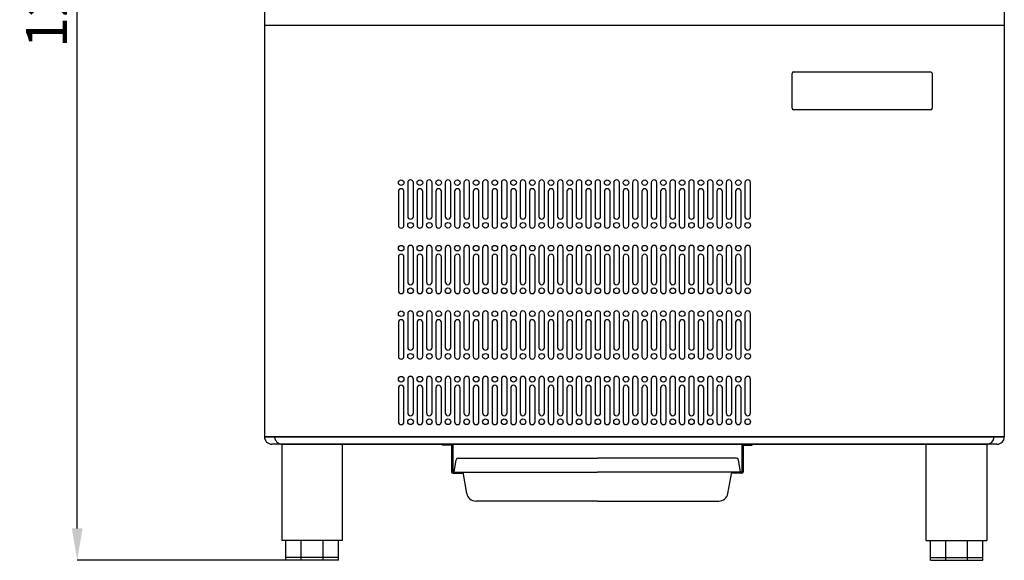
# Model space of a CAD drawing. Units: millimetres. Extents: x -2897 to 17424, y -11882 to 2488.
# Drawn here: x 8675 to 9727, y -8147 to -7570 of the extents above; entities that cross this region are included whole.
import ezdxf

# ---------------------------------------------------------------- set-up
doc = ezdxf.new("R2010")
doc.units = ezdxf.units.MM
doc.header["$PDSIZE"] = -1
doc.layers.add('ACOTA', color=2, linetype='Continuous')
doc.styles.add('SLDTEXTSTYLE1', font='TXT', dxfattribs={"width": 0.7})
doc.dimstyles.new('SLDDIMSTYLE1', dxfattribs={"dimtxt": 43.661418, "dimasz": 34, "dimexe": 0, "dimexo": 0.0625, "dimgap": 10.915354, "dimtad": 1, "dimdec": 1, "dimrnd": 1e-09, "dimzin": 12, "dimdsep": 46, "dimtxsty": 'SLDTEXTSTYLE1', "dimsah": 1, "dimcen": 0.09, "dimadec": 0, "dimazin": 0, "dimtfac": 1, "dimtdec": 1, "dimtofl": 0, "dimtmove": 0, "dimatfit": 3, "dimfxl": 0, "dimtolj": 1, "dimtzin": 12, "dimarcsym": 0})

# ---------------------------------------------------------------- blocks, each defined once
blk = doc.blocks.new('*D274')
at = {"layer": 'ACOTA', "color": 0, "lineweight": -2}
for p, q in [((8931.5, -6920.2), (8736.7, -6920.2)), ((8736.7, -8113.2), (8736.7, -6954.2)), ((8959.5, -8147.2), (8736.7, -8147.2))]:
    blk.add_line(p, q, dxfattribs=at)
at = {"layer": 'ACOTA', "color": 0}
for points in [[(8742.4, -6954.2), (8731, -6954.2), (8736.7, -6920.2)], [(8731, -8113.2), (8742.4, -8113.2), (8736.7, -8147.2)]]:
    blk.add_solid(points, dxfattribs=at)
at = {"layer": 'Defpoints', "color": 0}
for p in [(8736.7, -6920.2), (8931.5, -6920.2), (8959.6, -8147.2)]:
    blk.add_point(p, dxfattribs=at)
at = {"layer": 'ACOTA', "color": 0, "insert": (8703.9, -7533.7), "char_height": 43.66, "attachment_point": 5, "rotation": 90, "style": 'SLDTEXTSTYLE1'}
blk.add_mtext('\\A1;1227', dxfattribs=at)
blk = doc.blocks.new('A$C22037')
at = {"color": 0, "linetype": 'ByBlock', "lineweight": -2}
for p, q in [((0, 124), (0, 21)), ((65, 21), (65, 124)), ((65, 21), (0, 21)), ((4.5, 0), (4.5, 21)), ((20.9, 0), (20.9, 21)), ((44.1, 0), (44.1, 21)), ((60.5, 0), (60.5, 21)), ((60.5, 3), (4.5, 3)), ((20.9, 0), (4.5, 0)), ((44.1, 0), (20.9, 0)), ((60.5, 0), (44.1, 0))]:
    blk.add_line(p, q, dxfattribs=at)
blk.add_line((0, 124), (65, 124))
blk = doc.blocks.new('A$C30984')
for p, q in [((0, 8), (0, 8)), ((0, 8), (790, 8)), ((782, 0), (8, 0)), ((790, 8), (790, 8))]:
    blk.add_line(p, q)
for centre, start, end in [((8, 8), 180, 270), ((782, 8), 270, 0)]:
    blk.add_arc(centre, 8, start, end)
blk = doc.blocks.new('A$C3004')
for name, p in [('A$C30984', (0, 124)), ('A$C22037', (18.5, 0))]:
    blk.add_blockref(name, p)
at = {"xscale": -1}
blk.add_blockref('A$C22037', (771.5, 0), dxfattribs=at)
blk = doc.blocks.new('A$C18986')
for p, q in [((0, 1065), (0, 0)), ((0, 1065), (790, 1065)), ((790, 1065), (790, 0)), ((0, 0), (790, 0))]:
    blk.add_line(p, q)
blk = doc.blocks.new('A$C11663')
at = {"color": 0, "linetype": 'ByBlock', "lineweight": -2}
for p, q in [((10, 258.5), (10, 222.5)), ((16, 222.5), (16, 258.5)), ((30, 258.5), (30, 222.5)), ((36, 222.5), (36, 258.5)), ((50, 258.5), (50, 222.5)), ((56, 222.5), (56, 258.5)), ((70, 258.5), (70, 222.5)), ((76, 222.5), (76, 258.5)), ((90, 258.5), (90, 222.5)), ((96, 222.5), (96, 258.5)), ((110, 258.5), (110, 222.5)), ((116, 222.5), (116, 258.5)), ((130, 258.5), (130, 222.5)), ((136, 222.5), (136, 258.5)), ((150, 258.5), (150, 222.5)), ((156, 222.5), (156, 258.5)), ((170, 258.5), (170, 222.5)), ((176, 222.5), (176, 258.5)), ((190, 258.5), (190, 222.5)), ((196, 222.5), (196, 258.5)), ((210, 258.5), (210, 222.5)), ((216, 222.5), (216, 258.5)), ((230, 258.5), (230, 222.5)), ((236, 222.5), (236, 258.5)), ((250, 258.5), (250, 222.5)), ((256, 222.5), (256, 258.5)), ((270, 258.5), (270, 222.5)), ((276, 222.5), (276, 258.5)), ((290, 258.5), (290, 222.5)), ((296, 222.5), (296, 258.5)), ((310, 258.5), (310, 222.5)), ((316, 222.5), (316, 258.5)), ((330, 258.5), (330, 222.5)), ((336, 222.5), (336, 258.5)), ((350, 258.5), (350, 222.5)), ((356, 222.5), (356, 258.5)), ((370, 258.5), (370, 222.5)), ((376, 222.5), (376, 258.5)), ((0, 249), (0, 213)), ((6, 213), (6, 249)), ((20, 249), (20, 213)), ((26, 213), (26, 249)), ((40, 249), (40, 213)), ((46, 213), (46, 249)), ((60, 249), (60, 213)), ((66, 213), (66, 249)), ((80, 249), (80, 213)), ((86, 213), (86, 249)), ((100, 249), (100, 213)), ((106, 213), (106, 249)), ((120, 249), (120, 213)), ((126, 213), (126, 249)), ((140, 249), (140, 213)), ((146, 213), (146, 249)), ((160, 249), (160, 213)), ((166, 213), (166, 249)), ((180, 249), (180, 213)), ((186, 213), (186, 249)), ((200, 249), (200, 213)), ((206, 213), (206, 249)), ((220, 249), (220, 213)), ((226, 213), (226, 249)), ((240, 249), (240, 213)), ((246, 213), (246, 249)), ((260, 249), (260, 213)), ((266, 213), (266, 249)), ((280, 249), (280, 213)), ((286, 213), (286, 249)), ((300, 249), (300, 213)), ((306, 213), (306, 249)), ((320, 249), (320, 213)), ((326, 213), (326, 249)), ((340, 249), (340, 213)), ((346, 213), (346, 249)), ((360, 249), (360, 213)), ((366, 213), (366, 249)), ((0, 179), (0, 143)), ((6, 143), (6, 179)), ((10, 188.5), (10, 152.5)), ((16, 152.5), (16, 188.5)), ((20, 179), (20, 143)), ((26, 143), (26, 179)), ((30, 188.5), (30, 152.5)), ((36, 152.5), (36, 188.5)), ((40, 179), (40, 143)), ((46, 143), (46, 179)), ((50, 188.5), (50, 152.5)), ((56, 152.5), (56, 188.5)), ((60, 179), (60, 143)), ((66, 143), (66, 179)), ((70, 188.5), (70, 152.5)), ((76, 152.5), (76, 188.5)), ((80, 179), (80, 143)), ((86, 143), (86, 179)), ((90, 188.5), (90, 152.5)), ((96, 152.5), (96, 188.5)), ((100, 179), (100, 143)), ((106, 143), (106, 179)), ((110, 188.5), (110, 152.5)), ((116, 152.5), (116, 188.5)), ((120, 179), (120, 143)), ((126, 143), (126, 179)), ((130, 188.5), (130, 152.5)), ((136, 152.5), (136, 188.5)), ((140, 179), (140, 143)), ((146, 143), (146, 179)), ((150, 188.5), (150, 152.5)), ((156, 152.5), (156, 188.5)), ((160, 179), (160, 143)), ((166, 143), (166, 179)), ((170, 188.5), (170, 152.5)), ((176, 152.5), (176, 188.5)), ((180, 179), (180, 143)), ((186, 143), (186, 179)), ((190, 188.5), (190, 152.5)), ((196, 152.5), (196, 188.5)), ((200, 179), (200, 143)), ((206, 143), (206, 179)), ((210, 188.5), (210, 152.5)), ((216, 152.5), (216, 188.5)), ((220, 179), (220, 143)), ((226, 143), (226, 179)), ((230, 188.5), (230, 152.5)), ((236, 152.5), (236, 188.5)), ((240, 179), (240, 143)), ((246, 143), (246, 179)), ((250, 188.5), (250, 152.5)), ((256, 152.5), (256, 188.5)), ((260, 179), (260, 143)), ((266, 143), (266, 179)), ((270, 188.5), (270, 152.5)), ((276, 152.5), (276, 188.5)), ((280, 179), (280, 143)), ((286, 143), (286, 179)), ((290, 188.5), (290, 152.5)), ((296, 152.5), (296, 188.5)), ((300, 179), (300, 143)), ((306, 143), (306, 179)), ((310, 188.5), (310, 152.5)), ((316, 152.5), (316, 188.5)), ((320, 179), (320, 143)), ((326, 143), (326, 179)), ((330, 188.5), (330, 152.5)), ((336, 152.5), (336, 188.5)), ((340, 179), (340, 143)), ((346, 143), (346, 179)), ((350, 188.5), (350, 152.5)), ((356, 152.5), (356, 188.5)), ((360, 179), (360, 143)), ((366, 143), (366, 179)), ((370, 188.5), (370, 152.5)), ((376, 152.5), (376, 188.5)), ((10, 118.5), (10, 82.5)), ((16, 82.5), (16, 118.5)), ((30, 118.5), (30, 82.5)), ((36, 82.5), (36, 118.5)), ((50, 118.5), (50, 82.5)), ((56, 82.5), (56, 118.5)), ((70, 118.5), (70, 82.5)), ((76, 82.5), (76, 118.5)), ((90, 118.5), (90, 82.5)), ((96, 82.5), (96, 118.5)), ((110, 118.5), (110, 82.5)), ((116, 82.5), (116, 118.5)), ((130, 118.5), (130, 82.5)), ((136, 82.5), (136, 118.5)), ((150, 118.5), (150, 82.5)), ((156, 82.5), (156, 118.5)), ((170, 118.5), (170, 82.5)), ((176, 82.5), (176, 118.5)), ((190, 118.5), (190, 82.5)), ((196, 82.5), (196, 118.5)), ((210, 118.5), (210, 82.5)), ((216, 82.5), (216, 118.5)), ((230, 118.5), (230, 82.5)), ((236, 82.5), (236, 118.5)), ((250, 118.5), (250, 82.5)), ((256, 82.5), (256, 118.5)), ((270, 118.5), (270, 82.5)), ((276, 82.5), (276, 118.5)), ((290, 118.5), (290, 82.5)), ((296, 82.5), (296, 118.5)), ((310, 118.5), (310, 82.5)), ((316, 82.5), (316, 118.5)), ((330, 118.5), (330, 82.5)), ((336, 82.5), (336, 118.5)), ((350, 118.5), (350, 82.5)), ((356, 82.5), (356, 118.5)), ((370, 118.5), (370, 82.5)), ((376, 82.5), (376, 118.5)), ((0, 109), (0, 73)), ((6, 73), (6, 109)), ((20, 109), (20, 73)), ((26, 73), (26, 109)), ((40, 109), (40, 73)), ((46, 73), (46, 109)), ((60, 109), (60, 73)), ((66, 73), (66, 109)), ((80, 109), (80, 73)), ((86, 73), (86, 109)), ((100, 109), (100, 73)), ((106, 73), (106, 109)), ((120, 109), (120, 73)), ((126, 73), (126, 109)), ((140, 109), (140, 73)), ((146, 73), (146, 109)), ((160, 109), (160, 73)), ((166, 73), (166, 109)), ((180, 109), (180, 73)), ((186, 73), (186, 109)), ((200, 109), (200, 73)), ((206, 73), (206, 109)), ((220, 109), (220, 73)), ((226, 73), (226, 109)), ((240, 109), (240, 73)), ((246, 73), (246, 109)), ((260, 109), (260, 73)), ((266, 73), (266, 109)), ((280, 109), (280, 73)), ((286, 73), (286, 109)), ((300, 109), (300, 73)), ((306, 73), (306, 109)), ((320, 109), (320, 73)), ((326, 73), (326, 109)), ((340, 109), (340, 73)), ((346, 73), (346, 109)), ((360, 109), (360, 73)), ((366, 73), (366, 109)), ((10, 48.5), (10, 12.5)), ((16, 12.5), (16, 48.5)), ((30, 48.5), (30, 12.5)), ((36, 12.5), (36, 48.5)), ((50, 48.5), (50, 12.5)), ((56, 12.5), (56, 48.5)), ((70, 48.5), (70, 12.5)), ((76, 12.5), (76, 48.5)), ((90, 48.5), (90, 12.5)), ((96, 12.5), (96, 48.5)), ((110, 48.5), (110, 12.5)), ((116, 12.5), (116, 48.5)), ((130, 48.5), (130, 12.5)), ((136, 12.5), (136, 48.5)), ((150, 48.5), (150, 12.5)), ((156, 12.5), (156, 48.5)), ((170, 48.5), (170, 12.5)), ((176, 12.5), (176, 48.5)), ((190, 48.5), (190, 12.5)), ((196, 12.5), (196, 48.5)), ((210, 48.5), (210, 12.5)), ((216, 12.5), (216, 48.5)), ((230, 48.5), (230, 12.5)), ((236, 12.5), (236, 48.5)), ((250, 48.5), (250, 12.5)), ((256, 12.5), (256, 48.5)), ((270, 48.5), (270, 12.5)), ((276, 12.5), (276, 48.5)), ((290, 48.5), (290, 12.5)), ((296, 12.5), (296, 48.5)), ((310, 48.5), (310, 12.5)), ((316, 12.5), (316, 48.5)), ((330, 48.5), (330, 12.5)), ((336, 12.5), (336, 48.5)), ((350, 48.5), (350, 12.5)), ((356, 12.5), (356, 48.5)), ((370, 48.5), (370, 12.5)), ((376, 12.5), (376, 48.5)), ((0, 39), (0, 3)), ((6, 3), (6, 39)), ((20, 39), (20, 3)), ((26, 3), (26, 39)), ((40, 39), (40, 3)), ((46, 3), (46, 39)), ((60, 39), (60, 3)), ((66, 3), (66, 39)), ((80, 39), (80, 3)), ((86, 3), (86, 39)), ((100, 39), (100, 3)), ((106, 3), (106, 39)), ((120, 39), (120, 3)), ((126, 3), (126, 39)), ((140, 39), (140, 3)), ((146, 3), (146, 39)), ((160, 39), (160, 3)), ((166, 3), (166, 39)), ((180, 39), (180, 3)), ((186, 3), (186, 39)), ((200, 39), (200, 3)), ((206, 3), (206, 39)), ((220, 39), (220, 3)), ((226, 3), (226, 39)), ((240, 39), (240, 3)), ((246, 3), (246, 39)), ((260, 39), (260, 3)), ((266, 3), (266, 39)), ((280, 39), (280, 3)), ((286, 3), (286, 39)), ((300, 39), (300, 3)), ((306, 3), (306, 39)), ((320, 39), (320, 3)), ((326, 3), (326, 39)), ((340, 39), (340, 3)), ((346, 3), (346, 39)), ((360, 39), (360, 3)), ((366, 3), (366, 39))]:
    blk.add_line(p, q, dxfattribs=at)
for centre in [(3, 258.5), (23, 258.5), (43, 258.5), (63, 258.5), (83, 258.5), (103, 258.5), (123, 258.5), (143, 258.5), (163, 258.5), (183, 258.5), (203, 258.5), (223, 258.5), (243, 258.5), (263, 258.5), (283, 258.5), (303, 258.5), (323, 258.5), (343, 258.5), (363, 258.5), (13, 213), (33, 213), (53, 213), (73, 213), (93, 213), (113, 213), (133, 213), (153, 213), (173, 213), (193, 213), (213, 213), (233, 213), (253, 213), (273, 213), (293, 213), (313, 213), (333, 213), (353, 213), (373, 213), (3, 188.5), (23, 188.5), (43, 188.5), (63, 188.5), (83, 188.5), (103, 188.5), (123, 188.5), (143, 188.5), (163, 188.5), (183, 188.5), (203, 188.5), (223, 188.5), (243, 188.5), (263, 188.5), (283, 188.5), (303, 188.5), (323, 188.5), (343, 188.5), (363, 188.5), (13, 143), (33, 143), (53, 143), (73, 143), (93, 143), (113, 143), (133, 143), (153, 143), (173, 143), (193, 143), (213, 143), (233, 143), (253, 143), (273, 143), (293, 143), (313, 143), (333, 143), (353, 143), (373, 143), (3, 118.5), (23, 118.5), (43, 118.5), (63, 118.5), (83, 118.5), (103, 118.5), (123, 118.5), (143, 118.5), (163, 118.5), (183, 118.5), (203, 118.5), (223, 118.5), (243, 118.5), (263, 118.5), (283, 118.5), (303, 118.5), (323, 118.5), (343, 118.5), (363, 118.5), (13, 73), (33, 73), (53, 73), (73, 73), (93, 73), (113, 73), (133, 73), (153, 73), (173, 73), (193, 73), (213, 73), (233, 73), (253, 73), (273, 73), (293, 73), (313, 73), (333, 73), (353, 73), (373, 73), (3, 48.5), (23, 48.5), (43, 48.5), (63, 48.5), (83, 48.5), (103, 48.5), (123, 48.5), (143, 48.5), (163, 48.5), (183, 48.5), (203, 48.5), (223, 48.5), (243, 48.5), (263, 48.5), (283, 48.5), (303, 48.5), (323, 48.5), (343, 48.5), (363, 48.5), (13, 3), (33, 3), (53, 3), (73, 3), (93, 3), (113, 3), (133, 3), (153, 3), (173, 3), (193, 3), (213, 3), (233, 3), (253, 3), (273, 3), (293, 3), (313, 3), (333, 3), (353, 3), (373, 3)]:
    blk.add_circle(centre, 3, dxfattribs=at)
for centre, start, end in [((13, 258.5), 0, 180), ((33, 258.5), 0, 180), ((53, 258.5), 0, 180), ((73, 258.5), 0, 180), ((93, 258.5), 0, 180), ((113, 258.5), 0, 180), ((133, 258.5), 0, 180), ((153, 258.5), 0, 180), ((173, 258.5), 0, 180), ((193, 258.5), 0, 180), ((213, 258.5), 0, 180), ((233, 258.5), 0, 180), ((253, 258.5), 0, 180), ((273, 258.5), 0, 180), ((293, 258.5), 0, 180), ((313, 258.5), 0, 180), ((333, 258.5), 0, 180), ((353, 258.5), 0, 180), ((373, 258.5), 0, 180), ((3, 249), 0, 180), ((23, 249), 0, 180), ((43, 249), 0, 180), ((63, 249), 0, 180), ((83, 249), 0, 180), ((103, 249), 0, 180), ((123, 249), 0, 180), ((143, 249), 0, 180), ((163, 249), 0, 180), ((183, 249), 0, 180), ((203, 249), 0, 180), ((223, 249), 0, 180), ((243, 249), 0, 180), ((263, 249), 0, 180), ((283, 249), 0, 180), ((303, 249), 0, 180), ((323, 249), 0, 180), ((343, 249), 0, 180), ((363, 249), 0, 180), ((13, 222.5), 180, 0), ((33, 222.5), 180, 0), ((53, 222.5), 180, 0), ((73, 222.5), 180, 0), ((93, 222.5), 180, 0), ((113, 222.5), 180, 0), ((133, 222.5), 180, 0), ((153, 222.5), 180, 0), ((173, 222.5), 180, 0), ((193, 222.5), 180, 0), ((213, 222.5), 180, 0), ((233, 222.5), 180, 0), ((253, 222.5), 180, 0), ((273, 222.5), 180, 0), ((293, 222.5), 180, 0), ((313, 222.5), 180, 0), ((333, 222.5), 180, 0), ((353, 222.5), 180, 0), ((373, 222.5), 180, 0), ((3, 213), 180, 0), ((23, 213), 180, 0), ((43, 213), 180, 0), ((63, 213), 180, 0), ((83, 213), 180, 0), ((103, 213), 180, 0), ((123, 213), 180, 0), ((143, 213), 180, 0), ((163, 213), 180, 0), ((183, 213), 180, 0), ((203, 213), 180, 0), ((223, 213), 180, 0), ((243, 213), 180, 0), ((263, 213), 180, 0), ((283, 213), 180, 0), ((303, 213), 180, 0), ((323, 213), 180, 0), ((343, 213), 180, 0), ((363, 213), 180, 0), ((13, 188.5), 0, 180), ((33, 188.5), 0, 180), ((53, 188.5), 0, 180), ((73, 188.5), 0, 180), ((93, 188.5), 0, 180), ((113, 188.5), 0, 180), ((133, 188.5), 0, 180), ((153, 188.5), 0, 180), ((173, 188.5), 0, 180), ((193, 188.5), 0, 180), ((213, 188.5), 0, 180), ((233, 188.5), 0, 180), ((253, 188.5), 0, 180), ((273, 188.5), 0, 180), ((293, 188.5), 0, 180), ((313, 188.5), 0, 180), ((333, 188.5), 0, 180), ((353, 188.5), 0, 180), ((373, 188.5), 0, 180), ((3, 179), 0, 180), ((23, 179), 0, 180), ((43, 179), 0, 180), ((63, 179), 0, 180), ((83, 179), 0, 180), ((103, 179), 0, 180), ((123, 179), 0, 180), ((143, 179), 0, 180), ((163, 179), 0, 180), ((183, 179), 0, 180), ((203, 179), 0, 180), ((223, 179), 0, 180), ((243, 179), 0, 180), ((263, 179), 0, 180), ((283, 179), 0, 180), ((303, 179), 0, 180), ((323, 179), 0, 180), ((343, 179), 0, 180), ((363, 179), 0, 180), ((13, 152.5), 180, 0), ((33, 152.5), 180, 0), ((53, 152.5), 180, 0), ((73, 152.5), 180, 0), ((93, 152.5), 180, 0), ((113, 152.5), 180, 0), ((133, 152.5), 180, 0), ((153, 152.5), 180, 0), ((173, 152.5), 180, 0), ((193, 152.5), 180, 0), ((213, 152.5), 180, 0), ((233, 152.5), 180, 0), ((253, 152.5), 180, 0), ((273, 152.5), 180, 0), ((293, 152.5), 180, 0), ((313, 152.5), 180, 0), ((333, 152.5), 180, 0), ((353, 152.5), 180, 0), ((373, 152.5), 180, 0), ((3, 143), 180, 0), ((23, 143), 180, 0), ((43, 143), 180, 0), ((63, 143), 180, 0), ((83, 143), 180, 0), ((103, 143), 180, 0), ((123, 143), 180, 0), ((143, 143), 180, 0), ((163, 143), 180, 0), ((183, 143), 180, 0), ((203, 143), 180, 0), ((223, 143), 180, 0), ((243, 143), 180, 0), ((263, 143), 180, 0), ((283, 143), 180, 0), ((303, 143), 180, 0), ((323, 143), 180, 0), ((343, 143), 180, 0), ((363, 143), 180, 0), ((13, 118.5), 0, 180), ((33, 118.5), 0, 180), ((53, 118.5), 0, 180), ((73, 118.5), 0, 180), ((93, 118.5), 0, 180), ((113, 118.5), 0, 180), ((133, 118.5), 0, 180), ((153, 118.5), 0, 180), ((173, 118.5), 0, 180), ((193, 118.5), 0, 180), ((213, 118.5), 0, 180), ((233, 118.5), 0, 180), ((253, 118.5), 0, 180), ((273, 118.5), 0, 180), ((293, 118.5), 0, 180), ((313, 118.5), 0, 180), ((333, 118.5), 0, 180), ((353, 118.5), 0, 180), ((373, 118.5), 0, 180), ((3, 109), 0, 180), ((23, 109), 0, 180), ((43, 109), 0, 180), ((63, 109), 0, 180), ((83, 109), 0, 180), ((103, 109), 0, 180), ((123, 109), 0, 180), ((143, 109), 0, 180), ((163, 109), 0, 180), ((183, 109), 0, 180), ((203, 109), 0, 180), ((223, 109), 0, 180), ((243, 109), 0, 180), ((263, 109), 0, 180), ((283, 109), 0, 180), ((303, 109), 0, 180), ((323, 109), 0, 180), ((343, 109), 0, 180), ((363, 109), 0, 180), ((13, 82.5), 180, 0), ((33, 82.5), 180, 0), ((53, 82.5), 180, 0), ((73, 82.5), 180, 0), ((93, 82.5), 180, 0), ((113, 82.5), 180, 0), ((133, 82.5), 180, 0), ((153, 82.5), 180, 0), ((173, 82.5), 180, 0), ((193, 82.5), 180, 0), ((213, 82.5), 180, 0), ((233, 82.5), 180, 0), ((253, 82.5), 180, 0), ((273, 82.5), 180, 0), ((293, 82.5), 180, 0), ((313, 82.5), 180, 0), ((333, 82.5), 180, 0), ((353, 82.5), 180, 0), ((373, 82.5), 180, 0), ((3, 73), 180, 0), ((23, 73), 180, 0), ((43, 73), 180, 0), ((63, 73), 180, 0), ((83, 73), 180, 0), ((103, 73), 180, 0), ((123, 73), 180, 0), ((143, 73), 180, 0), ((163, 73), 180, 0), ((183, 73), 180, 0), ((203, 73), 180, 0), ((223, 73), 180, 0), ((243, 73), 180, 0), ((263, 73), 180, 0), ((283, 73), 180, 0), ((303, 73), 180, 0), ((323, 73), 180, 0), ((343, 73), 180, 0), ((363, 73), 180, 0), ((13, 48.5), 0, 180), ((33, 48.5), 0, 180), ((53, 48.5), 0, 180), ((73, 48.5), 0, 180), ((93, 48.5), 0, 180), ((113, 48.5), 0, 180), ((133, 48.5), 0, 180), ((153, 48.5), 0, 180), ((173, 48.5), 0, 180), ((193, 48.5), 0, 180), ((213, 48.5), 0, 180), ((233, 48.5), 0, 180), ((253, 48.5), 0, 180), ((273, 48.5), 0, 180), ((293, 48.5), 0, 180), ((313, 48.5), 0, 180), ((333, 48.5), 0, 180), ((353, 48.5), 0, 180), ((373, 48.5), 0, 180), ((3, 39), 0, 180), ((23, 39), 0, 180), ((43, 39), 0, 180), ((63, 39), 0, 180), ((83, 39), 0, 180), ((103, 39), 0, 180), ((123, 39), 0, 180), ((143, 39), 0, 180), ((163, 39), 0, 180), ((183, 39), 0, 180), ((203, 39), 0, 180), ((223, 39), 0, 180), ((243, 39), 0, 180), ((263, 39), 0, 180), ((283, 39), 0, 180), ((303, 39), 0, 180), ((323, 39), 0, 180), ((343, 39), 0, 180), ((363, 39), 0, 180), ((13, 12.5), 180, 0), ((33, 12.5), 180, 0), ((53, 12.5), 180, 0), ((73, 12.5), 180, 0), ((93, 12.5), 180, 0), ((113, 12.5), 180, 0), ((133, 12.5), 180, 0), ((153, 12.5), 180, 0), ((173, 12.5), 180, 0), ((193, 12.5), 180, 0), ((213, 12.5), 180, 0), ((233, 12.5), 180, 0), ((253, 12.5), 180, 0), ((273, 12.5), 180, 0), ((293, 12.5), 180, 0), ((313, 12.5), 180, 0), ((333, 12.5), 180, 0), ((353, 12.5), 180, 0), ((373, 12.5), 180, 0), ((3, 3), 180, 0), ((23, 3), 180, 0), ((43, 3), 180, 0), ((63, 3), 180, 0), ((83, 3), 180, 0), ((103, 3), 180, 0), ((123, 3), 180, 0), ((143, 3), 180, 0), ((163, 3), 180, 0), ((183, 3), 180, 0), ((203, 3), 180, 0), ((223, 3), 180, 0), ((243, 3), 180, 0), ((263, 3), 180, 0), ((283, 3), 180, 0), ((303, 3), 180, 0), ((323, 3), 180, 0), ((343, 3), 180, 0), ((363, 3), 180, 0)]:
    blk.add_arc(centre, 3, start, end, dxfattribs=at)
blk = doc.blocks.new('A$C16944')
for p, q in [((0, 447.8), (790, 447.8)), ((0, 447.8), (0, 8)), ((790, 447.8), (790, 8)), ((790, 8), (0, 8))]:
    blk.add_line(p, q)
at = {"color": 0, "linetype": 'ByBlock', "lineweight": -2}
for p, q in [((563.4, 359), (563.4, 396.3)), ((564.9, 397.8), (711.5, 397.8)), ((713, 396.3), (713, 359)), ((711.5, 357.5), (564.9, 357.5)), ((19, 0), (771, 0))]:
    blk.add_line(p, q, dxfattribs=at)
for centre, start, end in [((19, 8), 180, 270), ((771, 8), 270, 0)]:
    blk.add_arc(centre, 8, start, end, dxfattribs=at)
for centre, major_axis in [((564.9, 396.3), (1.07, -1.07)), ((564.9, 359), (1.07, 1.07)), ((711.5, 359), (-1.07, 1.07))]:
    blk.add_ellipse(centre, major_axis=major_axis, ratio=0.992433, start_param=2.359993, end_param=3.923193, dxfattribs=at)
at = {"color": 0, "linetype": 'ByBlock', "lineweight": -2, "extrusion": (0, 0, -1)}
blk.add_ellipse((711.5, 396.3), major_axis=(-1.07, -1.07), ratio=0.992433, start_param=2.359993, end_param=3.923193, dxfattribs=at)
blk.add_blockref('A$C11663', (143, 21))
blk = doc.blocks.new('A$C12358')
for p, q in [((0, 59.8), (0, 60.8)), ((0, 60.8), (11, 60.8)), ((330.7, 60.8), (319.7, 60.8)), ((330.7, 59.8), (330.7, 60.8)), ((21, 31), (21, 29.8)), ((309.7, 31), (309.7, 29.8))]:
    blk.add_line(p, q)
at = {"color": 0, "linetype": 'ByBlock', "lineweight": -2}
for p, q in [((9.8, 59.8), (0, 59.8)), ((9.8, 59.8), (9.8, 31)), ((11, 60.8), (11, 31)), ((319.7, 60.8), (319.7, 31)), ((320.9, 59.8), (320.9, 31)), ((320.9, 59.8), (330.7, 59.8)), ((12.5, 31), (14.7, 44.3)), ((16.7, 46), (22.4, 46)), ((22.4, 46), (165.4, 46)), ((308.4, 46), (165.4, 46)), ((314, 46), (308.4, 46)), ((318.3, 31), (316, 44.3)), ((11, 31), (21, 31)), ((11, 29.8), (21, 29.8)), ((12.5, 31), (165.4, 31)), ((21, 30.4), (21, 30.4)), ((26, 8.3), (22, 31)), ((318.3, 31), (165.4, 31)), ((304.8, 8.3), (308.8, 31)), ((319.7, 31), (309.7, 31)), ((309.7, 30.4), (309.7, 30.4)), ((319.7, 29.8), (309.7, 29.8)), ((165.4, 0), (35.8, 0)), ((165.4, 0), (294.9, 0))]:
    blk.add_line(p, q, dxfattribs=at)
for centre, radius, start, end in [((16.7, 44), 2, 90, 170), ((314, 44), 2, 10, 90), ((11, 31), 1.2, 180, 270), ((11, 31), 0.001, 180, 270), ((319.7, 31), 0.001, 270, 0), ((319.7, 31), 1.2, 270, 0), ((35.8, 10), 10, 190, 270), ((294.9, 10), 10, 270, 350)]:
    blk.add_arc(centre, radius, start, end, dxfattribs=at)

msp = doc.modelspace()

# ---------------------------------------------------------------- block references
for name, p in [('A$C18986', (8936.6, -8015.2)), ('A$C16944', (8936.6, -8023.2)), ('A$C3004', (8936.6, -8147.2)), ('A$C12358', (9126.7, -8084))]:
    msp.add_blockref(name, p)

# ---------------------------------------------------------------- dimensions: what is measured, and where the dimension line sits
at = {"layer": 'ACOTA'}
dim = msp.add_linear_dim(base=(8736.7, -6920.2), p1=(8959.6, -8147.2), p2=(8931.5, -6920.2), angle=90, dimstyle='SLDDIMSTYLE1', override={"dimdec": 0}, dxfattribs=at)
dim.commit()
dim.dimension.update_dxf_attribs({"geometry": '*D274', "text_midpoint": (8703.9, -7533.7)})

doc.saveas('drawing.dxf')
